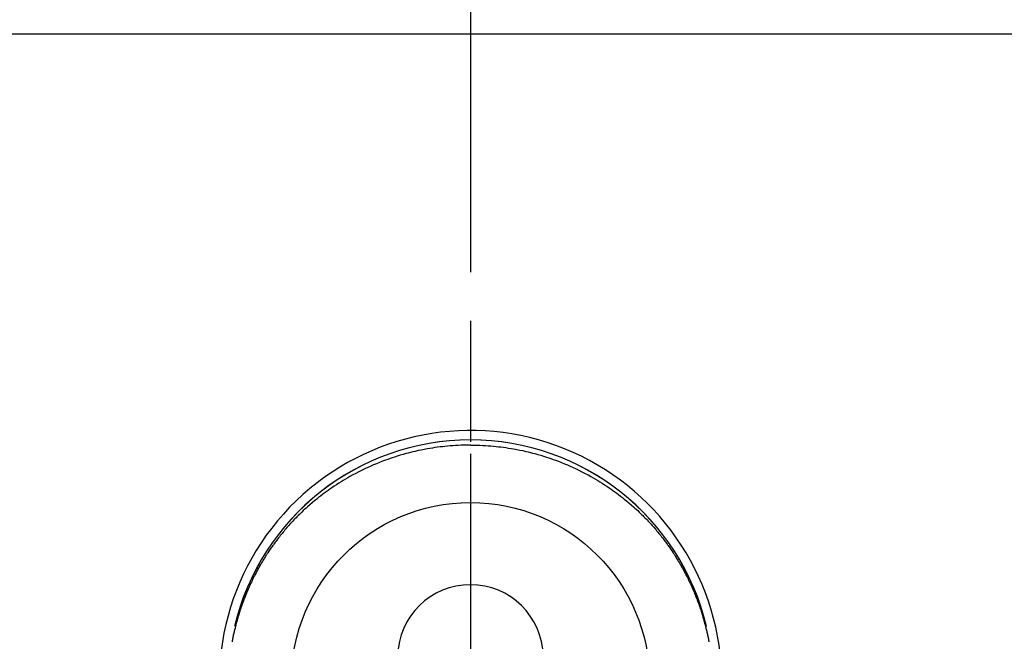
# Model space of a CAD drawing. Extents: x 55896 to 82369, y -25 to 8845.
# Drawn here: x 73586 to 73687, y 7103 to 7167 of the extents above; entities that cross this region are included whole.
import ezdxf

# ---------------------------------------------------------------- set-up
doc = ezdxf.new("R2010")
doc.units = 0
doc.header["$LTSCALE"] = 50
doc.header["$MEASUREMENT"] = 0
doc.linetypes.add('CENTER', pattern=[2, 1.25, -0.25, 0.25, -0.25])
doc.linetypes.add('CENTER2', pattern=[1.125, 0.75, -0.125, 0.125, -0.125])
doc.layers.get('0').update_dxf_attribs({"linetype": 'CONTINUOUS'})
doc.layers.get('DEFPOINTS').update_dxf_attribs({"color": 146, "linetype": 'CONTINUOUS'})
for name, color, linetype in [('126-甲板', 2, 'CONTINUOUS'), ('150-機器', 8, 'CONTINUOUS'), ('160-文字', 254, 'CONTINUOUS'), ('166-寸法B', 11, 'CONTINUOUS')]:
    doc.layers.add(name, color=color, linetype=linetype)
doc.styles.add('KH001', font='txt')
doc.dimstyles.new('KH1xx030', dxfattribs={"dimscale": 30, "dimtxt": 2, "dimasz": 0.6, "dimexe": 0.3, "dimexo": 1.2, "dimgap": 0.5, "dimtad": 3, "dimdec": 1, "dimdsep": 46, "dimlunit": 6, "dimtxsty": 'KH001', "dimblk": 'DOT', "dimcen": 1, "dimdle": 1, "dimclrd": 256, "dimclre": 256, "dimclrt": 256, "dimadec": 0, "dimazin": 0, "dimtfac": 1, "dimtdec": 1, "dimtix": 1, "dimtmove": 2, "dimatfit": 3, "dimldrblk": 'CLOSEDBLANK', "dimfxl": 1, "dimtolj": 1, "dimtzin": 0, "dimlwd": -1, "dimlwe": -1, "dimarcsym": 0})

# ---------------------------------------------------------------- blocks, each defined once
blk = doc.blocks.new('F402_H')
at = {"layer": '150-機器', "color": 161, "linetype": 'CENTER2'}
blk.add_line((0, 136.03), (0, -355.42), dxfattribs=at)
at = {"layer": '150-機器', "color": 13, "linetype": 'Continuous'}
for points in [[(0, 24.43), (-0.32, 24.42), (-0.64, 24.42), (-0.96, 24.41), (-1.28, 24.39), (-1.55, 24.38), (-1.83, 24.36), (-2.11, 24.34), (-2.38, 24.31), (-2.63, 24.29), (-2.89, 24.26), (-3.14, 24.23), (-3.39, 24.2), (-3.66, 24.16), (-3.92, 24.12), (-4.18, 24.08), (-4.44, 24.04), (-4.76, 23.98), (-5.08, 23.91), (-5.39, 23.85), (-5.71, 23.78), (-5.94, 23.72), (-6.18, 23.66), (-6.42, 23.6), (-6.65, 23.54), (-6.95, 23.46), (-7.25, 23.37), (-7.55, 23.28), (-7.84, 23.18), (-8.07, 23.11), (-8.3, 23.03), (-8.53, 22.95), (-8.76, 22.87), (-9.07, 22.75), (-9.38, 22.63), (-9.69, 22.5), (-9.99, 22.38), (-10.29, 22.24), (-10.59, 22.11), (-10.89, 21.97), (-11.19, 21.83), (-11.51, 21.67), (-11.82, 21.51), (-12.13, 21.34), (-12.44, 21.17), (-12.67, 21.04), (-12.89, 20.91), (-13.12, 20.77), (-13.34, 20.64), (-13.59, 20.48), (-13.83, 20.33), (-14.06, 20.17), (-14.3, 20.01), (-14.5, 19.88), (-14.7, 19.74), (-14.89, 19.6), (-15.09, 19.46), (-15.28, 19.31), (-15.48, 19.16), (-15.67, 19.02), (-15.86, 18.86), (-16.1, 18.67), (-16.34, 18.47), (-16.58, 18.27), (-16.81, 18.06), (-16.96, 17.93), (-17.1, 17.8), (-17.25, 17.66), (-17.39, 17.52), (-17.52, 17.4), (-17.65, 17.28), (-17.77, 17.16), (-17.9, 17.03), (-18, 16.92), (-18.11, 16.81), (-18.22, 16.7), (-18.32, 16.59), (-18.43, 16.48), (-18.53, 16.36), (-18.63, 16.25), (-18.74, 16.14), (-18.84, 16.02), (-18.94, 15.91), (-19.04, 15.79), (-19.14, 15.68), (-19.24, 15.56), (-19.33, 15.44), (-19.43, 15.32), (-19.53, 15.21), (-19.62, 15.09), (-19.72, 14.97), (-19.81, 14.85), (-19.9, 14.73), (-19.98, 14.62), (-20.06, 14.52), (-20.14, 14.41), (-20.22, 14.31), (-20.28, 14.22), (-20.34, 14.14), (-20.4, 14.06), (-20.46, 13.97), (-20.57, 13.81), (-20.69, 13.64), (-20.8, 13.47), (-20.91, 13.31), (-20.96, 13.24), (-21.01, 13.16), (-21.05, 13.09), (-21.1, 13.02), (-21.16, 12.92), (-21.22, 12.83), (-21.27, 12.74), (-21.33, 12.65), (-21.39, 12.56), (-21.44, 12.46), (-21.5, 12.37), (-21.55, 12.28), (-21.61, 12.18), (-21.66, 12.09), (-21.72, 12), (-21.77, 11.9), (-21.82, 11.81), (-21.88, 11.71), (-21.93, 11.62), (-21.98, 11.52), (-22.03, 11.43), (-22.08, 11.33), (-22.13, 11.23), (-22.18, 11.14), (-22.22, 11.06), (-22.26, 10.98), (-22.3, 10.91), (-22.34, 10.83), (-22.41, 10.69), (-22.48, 10.56), (-22.54, 10.42), (-22.61, 10.28), (-22.66, 10.17), (-22.72, 10.05), (-22.77, 9.93), (-22.83, 9.81), (-22.88, 9.69), (-22.93, 9.57), (-22.98, 9.45), (-23.03, 9.34), (-23.08, 9.24), (-23.12, 9.13), (-23.16, 9.03), (-23.2, 8.93), (-23.23, 8.85), (-23.26, 8.77), (-23.29, 8.69), (-23.33, 8.61), (-23.35, 8.55), (-23.37, 8.49), (-23.4, 8.43), (-23.42, 8.37), (-23.46, 8.25), (-23.51, 8.12), (-23.55, 8), (-23.6, 7.88), (-23.63, 7.8), (-23.65, 7.71), (-23.68, 7.63), (-23.71, 7.55), (-23.75, 7.43), (-23.79, 7.3), (-23.83, 7.18), (-23.87, 7.05), (-23.91, 6.93), (-23.95, 6.81), (-23.99, 6.68), (-24.02, 6.56), (-24.05, 6.47), (-24.07, 6.39), (-24.09, 6.3), (-24.12, 6.22), (-24.16, 6.05), (-24.21, 5.88), (-24.25, 5.72), (-24.29, 5.55), (-24.32, 5.44), (-24.35, 5.34), (-24.37, 5.23), (-24.4, 5.12), (-24.42, 5.02), (-24.44, 4.91), (-24.47, 4.8), (-24.49, 4.7), (-24.51, 4.61), (-24.53, 4.53), (-24.54, 4.44), (-24.56, 4.36), (-24.57, 4.31), (-24.58, 4.27), (-24.59, 4.23), (-24.59, 4.18), (-24.6, 4.14)], [(0, 24.43), (0.32, 24.42), (0.64, 24.42), (0.97, 24.41), (1.29, 24.39), (1.56, 24.38), (1.84, 24.36), (2.11, 24.34), (2.39, 24.31), (2.64, 24.29), (2.9, 24.26), (3.15, 24.23), (3.4, 24.2), (3.66, 24.16), (3.93, 24.12), (4.19, 24.08), (4.45, 24.04), (4.77, 23.98), (5.08, 23.91), (5.4, 23.85), (5.71, 23.78), (5.95, 23.72), (6.19, 23.66), (6.42, 23.6), (6.66, 23.54), (6.96, 23.46), (7.26, 23.37), (7.55, 23.28), (7.85, 23.18), (8.08, 23.11), (8.31, 23.03), (8.54, 22.95), (8.77, 22.87), (9.08, 22.75), (9.39, 22.63), (9.69, 22.5), (10, 22.38), (10.3, 22.24), (10.6, 22.11), (10.9, 21.97), (11.2, 21.83), (11.51, 21.67), (11.83, 21.51), (12.14, 21.34), (12.44, 21.17), (12.67, 21.04), (12.9, 20.91), (13.13, 20.77), (13.35, 20.64), (13.59, 20.48), (13.83, 20.33), (14.07, 20.17), (14.31, 20.01), (14.51, 19.88), (14.71, 19.74), (14.9, 19.6), (15.1, 19.46), (15.29, 19.31), (15.49, 19.16), (15.68, 19.02), (15.87, 18.86), (16.11, 18.67), (16.35, 18.47), (16.58, 18.27), (16.82, 18.06), (16.96, 17.93), (17.11, 17.8), (17.26, 17.66), (17.4, 17.52), (17.53, 17.4), (17.65, 17.28), (17.78, 17.16), (17.9, 17.03), (18.01, 16.92), (18.12, 16.81), (18.22, 16.7), (18.33, 16.59), (18.43, 16.48), (18.54, 16.36), (18.64, 16.25), (18.74, 16.14), (18.85, 16.02), (18.95, 15.91), (19.05, 15.79), (19.15, 15.68), (19.24, 15.56), (19.34, 15.44), (19.44, 15.32), (19.53, 15.21), (19.63, 15.09), (19.72, 14.97), (19.82, 14.85), (19.91, 14.73), (19.99, 14.62), (20.07, 14.52), (20.15, 14.41), (20.22, 14.31), (20.29, 14.22), (20.35, 14.14), (20.41, 14.06), (20.47, 13.97), (20.58, 13.81), (20.69, 13.64), (20.81, 13.47), (20.92, 13.31), (20.97, 13.24), (21.01, 13.16), (21.06, 13.09), (21.11, 13.02), (21.17, 12.92), (21.22, 12.83), (21.28, 12.74), (21.34, 12.65), (21.39, 12.56), (21.45, 12.46), (21.51, 12.37), (21.56, 12.28), (21.62, 12.18), (21.67, 12.09), (21.72, 12), (21.78, 11.9), (21.83, 11.81), (21.88, 11.71), (21.94, 11.62), (21.99, 11.52), (22.04, 11.43), (22.09, 11.33), (22.14, 11.23), (22.19, 11.14), (22.23, 11.06), (22.27, 10.98), (22.31, 10.91), (22.35, 10.83), (22.42, 10.69), (22.48, 10.56), (22.55, 10.42), (22.62, 10.28), (22.67, 10.17), (22.73, 10.05), (22.78, 9.93), (22.83, 9.81), (22.89, 9.69), (22.94, 9.57), (22.99, 9.45), (23.04, 9.34), (23.08, 9.24), (23.12, 9.13), (23.16, 9.03), (23.21, 8.93), (23.24, 8.85), (23.27, 8.77), (23.3, 8.69), (23.33, 8.61), (23.36, 8.55), (23.38, 8.49), (23.4, 8.43), (23.43, 8.37), (23.47, 8.25), (23.52, 8.12), (23.56, 8), (23.6, 7.88), (23.63, 7.8), (23.66, 7.71), (23.69, 7.63), (23.72, 7.55), (23.76, 7.43), (23.8, 7.3), (23.84, 7.18), (23.88, 7.05), (23.92, 6.93), (23.96, 6.81), (23.99, 6.68), (24.03, 6.56), (24.05, 6.47), (24.08, 6.39), (24.1, 6.3), (24.13, 6.22), (24.17, 6.05), (24.22, 5.88), (24.26, 5.72), (24.3, 5.55), (24.33, 5.44), (24.35, 5.34), (24.38, 5.23), (24.4, 5.12), (24.43, 5.02), (24.45, 4.91), (24.47, 4.8), (24.5, 4.7), (24.52, 4.61), (24.53, 4.53), (24.55, 4.44), (24.57, 4.36), (24.58, 4.31), (24.58, 4.27), (24.59, 4.23), (24.6, 4.18), (24.61, 4.14)], [(24.35, 5.71), (24.34, 5.72), (24.34, 5.72), (24.34, 5.72), (24.34, 5.73), (24.34, 5.73), (24.34, 5.73), (24.34, 5.74), (24.34, 5.74), (24.34, 5.75), (24.34, 5.75), (24.34, 5.75), (24.34, 5.76), (24.33, 5.76), (24.33, 5.76), (24.33, 5.77), (24.33, 5.77), (24.33, 5.77), (24.33, 5.78), (24.33, 5.78), (24.33, 5.79), (24.33, 5.79), (24.33, 5.79), (24.33, 5.8), (24.32, 5.8), (24.32, 5.8), (24.32, 5.81), (24.32, 5.81), (24.32, 5.81), (24.32, 5.82), (24.32, 5.82), (24.32, 5.83), (24.32, 5.83), (24.32, 5.83), (24.32, 5.84), (24.32, 5.84), (24.31, 5.84), (24.31, 5.85), (24.31, 5.85), (24.31, 5.85), (24.31, 5.86), (24.31, 5.86), (24.31, 5.87), (24.31, 5.87), (24.31, 5.87), (24.31, 5.88), (24.31, 5.88), (24.3, 5.88), (24.3, 5.89), (24.3, 5.89), (24.3, 5.89), (24.3, 5.9), (24.3, 5.9), (24.3, 5.91), (24.3, 5.91), (24.3, 5.91), (24.3, 5.92), (24.3, 5.92), (24.3, 5.92), (24.29, 5.93), (24.29, 5.93), (24.29, 5.93), (24.29, 5.94), (24.29, 5.94), (24.29, 5.95), (24.29, 5.95), (24.29, 5.95), (24.29, 5.96), (24.29, 5.96), (24.29, 5.96), (24.28, 5.97), (24.28, 5.97), (24.28, 5.97), (24.28, 5.98), (24.28, 5.98), (24.28, 5.99), (24.28, 5.99), (24.28, 5.99), (24.28, 6), (24.28, 6), (24.28, 6), (24.27, 6.01), (24.27, 6.01), (24.27, 6.01), (24.27, 6.02), (24.27, 6.02), (24.27, 6.02), (24.27, 6.03), (24.27, 6.03), (24.27, 6.04), (24.27, 6.04), (24.27, 6.04), (24.26, 6.05), (24.26, 6.05), (24.26, 6.05), (24.26, 6.06), (24.26, 6.06), (24.26, 6.06), (24.26, 6.07), (24.26, 6.07), (24.26, 6.08), (24.26, 6.08), (24.26, 6.08), (24.26, 6.09), (24.25, 6.09), (24.25, 6.09), (24.25, 6.1), (24.25, 6.1), (24.25, 6.1), (24.25, 6.11), (24.25, 6.11), (24.25, 6.12), (24.25, 6.12), (24.25, 6.12), (24.25, 6.13), (24.24, 6.13), (24.24, 6.13), (24.24, 6.14), (24.24, 6.14), (24.24, 6.14), (24.24, 6.15), (24.24, 6.15), (24.24, 6.16), (24.24, 6.16), (24.24, 6.16), (24.24, 6.17), (24.23, 6.17), (24.23, 6.17), (24.23, 6.18), (24.23, 6.18), (24.23, 6.18), (24.23, 6.19), (24.23, 6.19), (24.23, 6.2), (24.23, 6.2), (24.23, 6.2), (24.23, 6.21), (24.22, 6.21), (24.22, 6.21), (24.22, 6.22), (24.22, 6.22), (24.22, 6.22), (24.22, 6.23), (24.22, 6.23), (24.22, 6.24), (24.22, 6.24), (24.22, 6.24), (24.22, 6.25), (24.21, 6.25), (24.21, 6.25), (24.21, 6.26), (24.21, 6.26), (24.21, 6.26), (24.21, 6.27), (24.21, 6.27), (24.21, 6.28), (24.21, 6.28), (24.21, 6.28), (24.2, 6.29), (24.2, 6.29), (24.2, 6.29), (24.2, 6.3), (24.2, 6.3), (24.2, 6.3), (24.2, 6.31), (24.2, 6.31), (24.2, 6.32), (24.2, 6.32), (24.2, 6.32), (24.19, 6.33), (24.19, 6.33), (24.19, 6.33), (24.19, 6.34), (24.19, 6.34), (24.19, 6.34), (24.19, 6.35), (24.19, 6.35), (24.19, 6.36), (24.19, 6.36), (24.19, 6.36), (24.18, 6.37), (24.18, 6.37), (24.18, 6.37), (24.18, 6.38), (24.18, 6.38), (24.18, 6.38), (24.18, 6.39), (24.18, 6.39), (24.18, 6.39), (24.18, 6.4), (24.17, 6.4), (24.17, 6.4), (24.17, 6.41), (24.17, 6.41), (24.17, 6.42), (24.17, 6.42), (24.17, 6.42), (24.17, 6.43), (24.17, 6.43), (24.17, 6.43), (24.17, 6.44), (24.16, 6.44), (24.16, 6.44), (24.16, 6.45), (24.16, 6.45), (24.16, 6.46), (24.16, 6.46), (24.16, 6.46), (24.16, 6.47), (24.16, 6.47), (24.16, 6.47), (24.15, 6.48), (24.15, 6.48), (24.15, 6.48), (24.15, 6.49), (24.15, 6.49), (24.15, 6.5), (24.15, 6.5), (24.15, 6.5), (24.15, 6.51), (24.15, 6.51), (24.14, 6.51), (24.14, 6.52), (24.14, 6.52), (24.14, 6.52), (24.14, 6.53), (24.14, 6.53), (24.14, 6.54), (24.14, 6.54), (24.14, 6.54), (24.14, 6.55), (24.13, 6.55), (24.13, 6.55), (24.13, 6.56), (24.13, 6.56), (24.13, 6.56), (24.13, 6.57), (24.13, 6.57), (24.13, 6.58), (24.13, 6.58), (24.13, 6.58), (24.13, 6.59), (24.12, 6.59), (24.12, 6.59), (24.12, 6.6), (24.12, 6.6), (24.12, 6.6), (24.12, 6.61), (24.12, 6.61), (24.12, 6.62), (24.12, 6.62), (24.12, 6.62), (24.11, 6.63), (24.11, 6.63), (24.11, 6.63), (24.11, 6.64), (24.11, 6.64), (24.11, 6.64), (24.11, 6.65), (24.11, 6.65), (24.11, 6.66), (24.11, 6.66), (24.1, 6.66), (24.1, 6.67), (24.1, 6.67), (24.1, 6.67), (24.1, 6.68), (24.1, 6.68), (24.1, 6.68), (24.1, 6.69), (24.1, 6.69), (24.1, 6.7), (24.09, 6.7), (24.09, 6.7), (24.09, 6.71), (24.09, 6.71), (24.09, 6.71), (24.09, 6.72), (24.09, 6.72), (24.09, 6.72), (24.09, 6.73), (24.09, 6.73), (24.08, 6.74), (24.08, 6.74), (24.08, 6.74), (24.08, 6.75), (24.08, 6.75), (24.08, 6.75), (24.08, 6.76), (24.08, 6.76), (24.08, 6.76), (24.07, 6.77), (24.07, 6.77), (24.07, 6.77), (24.07, 6.78), (24.07, 6.78), (24.07, 6.78), (24.07, 6.79), (24.07, 6.79), (24.07, 6.8), (24.07, 6.8), (24.06, 6.8), (24.06, 6.81), (24.06, 6.81), (24.06, 6.81), (24.06, 6.82), (24.06, 6.82), (24.06, 6.82), (24.06, 6.83), (24.06, 6.83), (24.06, 6.84), (24.05, 6.84), (24.05, 6.84), (24.05, 6.85), (24.05, 6.85), (24.05, 6.85), (24.05, 6.86), (24.05, 6.86), (24.05, 6.86), (24.05, 6.87), (24.05, 6.87), (24.04, 6.88), (24.04, 6.88), (24.04, 6.88), (24.04, 6.89), (24.04, 6.89), (24.04, 6.89), (24.04, 6.9), (24.04, 6.9), (24.04, 6.9), (24.04, 6.91), (24.03, 6.91), (24.03, 6.92), (24.03, 6.92), (24.03, 6.92), (24.03, 6.93), (24.03, 6.93), (24.03, 6.93), (24.03, 6.94), (24.03, 6.94), (24.02, 6.94), (24.02, 6.95), (24.02, 6.95), (24.02, 6.95), (24.02, 6.96), (24.02, 6.96), (24.02, 6.97), (24.02, 6.97), (24.02, 6.97), (24.02, 6.98), (24.01, 6.98), (24.01, 6.98), (24.01, 6.99), (24.01, 6.99), (24.01, 6.99), (24.01, 7), (24.01, 7), (24.01, 7.01), (24.01, 7.01), (24, 7.01), (24, 7.02), (24, 7.02), (24, 7.02), (24, 7.03), (24, 7.03), (24, 7.03), (24, 7.04), (24, 7.04), (24, 7.05), (23.99, 7.05), (23.99, 7.05), (23.99, 7.06), (23.99, 7.06), (23.99, 7.06), (23.99, 7.07), (23.99, 7.07), (23.99, 7.07), (23.99, 7.08), (23.98, 7.08), (23.98, 7.08), (23.98, 7.09), (23.98, 7.09), (23.98, 7.1), (23.98, 7.1), (23.98, 7.1), (23.98, 7.11), (23.98, 7.11), (23.98, 7.11), (23.97, 7.12), (23.97, 7.12), (23.97, 7.12), (23.97, 7.13), (23.97, 7.13), (23.97, 7.14), (23.97, 7.14), (23.97, 7.14), (23.97, 7.15), (23.96, 7.15), (23.96, 7.15), (23.96, 7.16), (23.96, 7.16), (23.96, 7.16), (23.96, 7.17), (23.96, 7.17), (23.96, 7.17), (23.96, 7.18), (23.95, 7.18), (23.95, 7.18), (23.95, 7.19), (23.95, 7.19), (23.95, 7.2), (23.95, 7.2), (23.95, 7.2), (23.95, 7.21), (23.95, 7.21), (23.94, 7.21), (23.94, 7.22), (23.94, 7.22), (23.94, 7.22), (23.94, 7.23), (23.94, 7.23), (23.94, 7.24), (23.94, 7.24), (23.94, 7.24), (23.94, 7.25), (23.93, 7.25), (23.93, 7.25), (23.93, 7.26), (23.93, 7.26), (23.93, 7.26), (23.93, 7.27), (23.93, 7.27), (23.93, 7.27), (23.93, 7.28), (23.92, 7.28), (23.92, 7.29), (23.92, 7.29), (23.92, 7.29), (23.92, 7.3), (23.92, 7.3), (23.92, 7.3), (23.92, 7.31), (23.92, 7.31), (23.91, 7.31), (23.91, 7.32), (23.91, 7.32), (23.91, 7.33), (23.91, 7.33), (23.91, 7.33), (23.91, 7.34), (23.91, 7.34), (23.91, 7.34), (23.9, 7.35), (23.9, 7.35), (23.9, 7.35), (23.9, 7.36), (23.9, 7.36), (23.9, 7.37), (23.9, 7.37), (23.9, 7.37), (23.9, 7.38), (23.89, 7.38), (23.89, 7.38), (23.89, 7.39), (23.89, 7.39), (23.89, 7.39), (23.89, 7.4), (23.89, 7.4), (23.89, 7.4), (23.89, 7.41), (23.88, 7.41), (23.88, 7.42), (23.88, 7.42), (23.88, 7.42), (23.88, 7.43), (23.88, 7.43), (23.88, 7.43), (23.88, 7.44), (23.88, 7.44), (23.88, 7.44), (23.87, 7.45), (23.87, 7.45), (23.87, 7.45), (23.87, 7.46), (23.87, 7.46), (23.87, 7.47), (23.87, 7.47), (23.87, 7.47), (23.87, 7.48), (23.86, 7.48), (23.86, 7.48), (23.86, 7.49), (23.86, 7.49), (23.86, 7.49), (23.86, 7.5), (23.86, 7.5), (23.86, 7.51), (23.86, 7.51), (23.85, 7.51), (23.85, 7.52), (23.85, 7.52), (23.85, 7.52), (23.85, 7.53), (23.85, 7.53), (23.85, 7.53), (23.85, 7.53), (23.85, 7.54), (23.85, 7.54), (23.84, 7.54), (23.84, 7.54), (23.84, 7.55), (23.84, 7.56)]]:
    blk.add_lwpolyline(points, dxfattribs=at)
for centre, radius, start, end in [((0, 0), 25.93, 0, 197.7244), ((0, -0.06), 25.02, 13.3229, 166.6771), ((0.01, -0.06), 25.02, 13.3229, 166.6771), ((0, 2.51), 7.51, 1.098, 178.902)]:
    blk.add_arc(centre, radius, start, end, dxfattribs=at)
at = {"layer": 'DEFPOINTS'}
blk.add_circle((0, 0), 18.5, dxfattribs=at)
blk = doc.blocks.new('_ClosedBlank')
at = {"color": 0, "linetype": 'ByBlock', "lineweight": -2}
for p, q in [((-1, 0.1667), (0, 0)), ((-1, 0.1667), (-1, -0.1667)), ((0, 0), (-1, -0.1667))]:
    blk.add_line(p, q, dxfattribs=at)
blk = doc.blocks.new('_Dot')
at = {"color": 0, "linetype": 'ByBlock', "lineweight": -2}
blk.add_line((-0.5, 0), (-1, 0), dxfattribs=at)
at = {"color": 0, "linetype": 'ByBlock', "const_width": 0.5}
blk.add_lwpolyline([(-0.25, 0, 1), (0.25, 0, 1)], format="xyb", close=True, dxfattribs=at)

msp = doc.modelspace()

# ---------------------------------------------------------------- linework, layer by layer
at = {"layer": '126-甲板'}
msp.add_lwpolyline([(74244.19, 7165.41), (71656.19, 7165.41), (71656.19, 6518.41), (74244.19, 6518.41)], close=True, dxfattribs=at)
at = {"layer": '166-寸法B', "linetype": 'CENTER'}
msp.add_line((73632.19, 7210.85), (73632.19, 7032.19), dxfattribs=at)

# ---------------------------------------------------------------- block references
at = {"layer": '150-機器'}
msp.add_blockref('F402_H', (73632.18, 7098.6), dxfattribs=at)

# ---------------------------------------------------------------- leaders
at = {"layer": '160-文字', "annotation_type": 0, "has_hookline": 1, "hookline_direction": 0, "text_width": 1398.58}
msp.add_leader([(73512.19, 7105.79), (74464.71, 6062.36), (74482.71, 6062.36)], dimstyle='KH1xx030', override={"dimgap": 0.5, "dimtad": 1}, dxfattribs=at)

doc.saveas('drawing.dxf')
